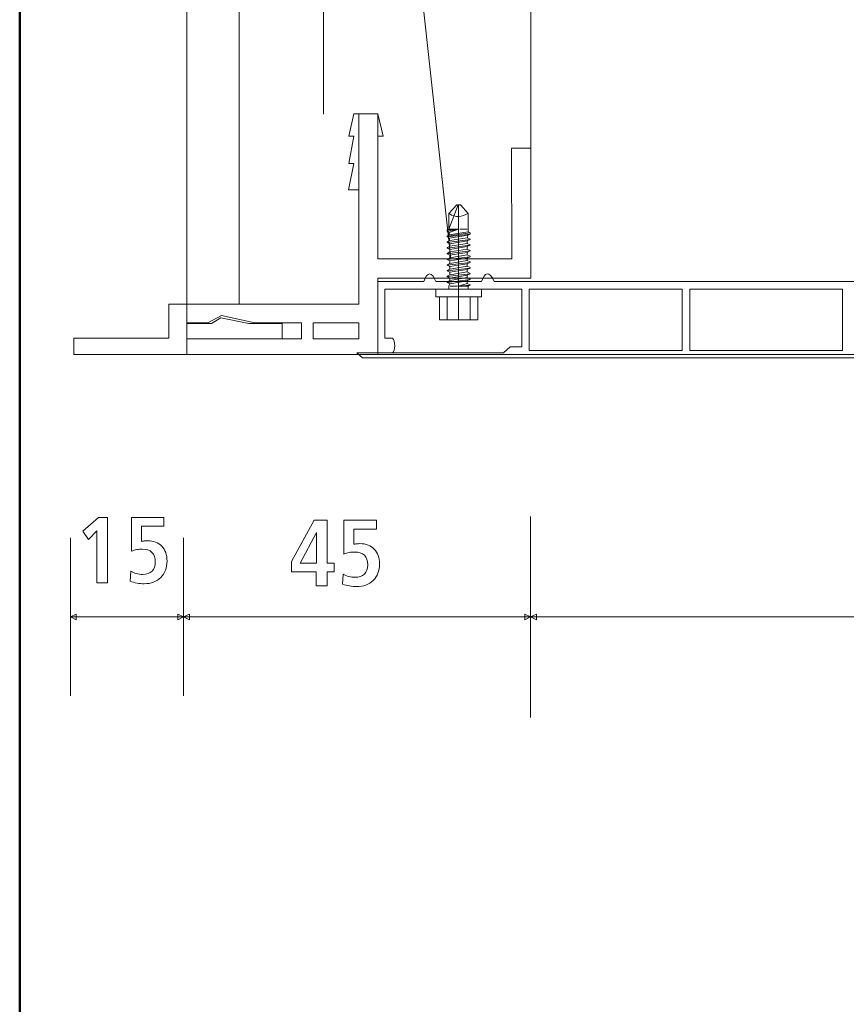
# Model space of a CAD drawing. Units: centimetres. Extents: x -8.8 to 8.8, y -14 to 13.9.
# Drawn here: x -8.7 to -5.1, y -3.4 to 0.9 of the extents above; entities that cross this region are included whole.
import ezdxf

# ---------------------------------------------------------------- set-up
doc = ezdxf.new("R2010")
doc.units = ezdxf.units.CM
doc.header["$MEASUREMENT"] = 0
doc.layers.add('Ebene 1', color=7, linetype='Continuous')

msp = doc.modelspace()

# ---------------------------------------------------------------- linework, layer by layer
at = {"layer": 'Ebene 1', "color": 242, "lineweight": 50}
msp.add_open_spline([(-7.74525, 13.94876), (-7.74525, 13.94876), (8.75475, 13.94876), (8.75475, 13.94876), (8.75475, 13.94876), (8.75475, 13.94876), (8.75475, -9.35128), (8.75475, -9.35128), (8.75475, -9.35128), (8.75475, -9.35128), (-8.74525, -9.35128), (-8.74525, -9.35128), (-8.74525, -9.35128), (-8.74525, -9.35128), (-8.74525, 11.94876), (-8.74525, 11.94876), (-8.74525, 11.94876), (-8.74525, 11.94876), (-7.74525, 13.94876), (-7.74525, 13.94876)], degree=3, knots=[0, 0, 0, 0, 0.1666667, 0.1666667, 0.1666667, 0.1666667, 0.3333333, 0.3333333, 0.3333333, 0.3333333, 0.5, 0.5, 0.5, 0.5, 0.6666667, 0.6666667, 0.6666667, 0.6666667, 1, 1, 1, 1], dxfattribs=at)
at = {"layer": 'Ebene 1', "color": 250, "lineweight": 9}
for points, knots in [([(-8.01547, -0.31297), (-8.01547, -0.31297), (-7.78762, -0.31297), (-7.78762, -0.31297), (-7.78762, -0.31297), (-7.78762, -0.31297), (-7.78762, 9.46747), (-7.78762, 9.46747), (-7.78762, 9.46747), (-7.78762, 9.46747), (-8.01547, 9.46747), (-8.01547, 9.46747), (-8.01547, 9.46747), (-8.01547, 9.46747), (-8.01547, -0.31297), (-8.01547, -0.31297), (-8.01547, -0.31297), (-8.01547, -0.31297), (-8.01547, -0.31297), (-8.01547, -0.31297)], [0, 0, 0, 0, 0.1666667, 0.1666667, 0.1666667, 0.1666667, 0.3333333, 0.3333333, 0.3333333, 0.3333333, 0.5, 0.5, 0.5, 0.5, 0.6666667, 0.6666667, 0.6666667, 0.6666667, 1, 1, 1, 1]), ([(-8.01547, -0.53255), (-8.01547, -0.53255), (8.31785, -0.53255), (8.31785, -0.53255), (8.31785, -0.53255), (8.31785, -0.53255), (8.31785, 9.46746), (8.31785, 9.46746), (8.31785, 9.46746), (8.31785, 9.46746), (-8.01547, 9.46746), (-8.01547, 9.46746), (-8.01547, 9.46746), (-8.01547, 9.46746), (-8.01547, -0.53255), (-8.01547, -0.53255), (-8.01547, -0.53255), (-8.01547, -0.53255), (-8.01547, -0.53255), (-8.01547, -0.53255)], [0, 0, 0, 0, 0.1666667, 0.1666667, 0.1666667, 0.1666667, 0.3333333, 0.3333333, 0.3333333, 0.3333333, 0.5, 0.5, 0.5, 0.5, 0.6666667, 0.6666667, 0.6666667, 0.6666667, 1, 1, 1, 1]), ([(-7.78762, 9.46747), (-7.78762, 9.46747), (8.09, 9.46747), (8.09, 9.46747), (8.09, 9.46747), (8.09, 9.46747), (8.09, -0.53255), (8.09, -0.53255), (8.09, -0.53255), (8.09, -0.53255), (6.48452, -0.53255), (6.48452, -0.53255), (6.48452, -0.53255), (6.46698, 0.33776), (6.75709, 1.05674), (7.31786, 1.63317), (7.31786, 1.63317), (7.31786, 1.63317), (7.31786, 7.96747), (7.31786, 7.96747), (7.31786, 7.96747), (7.31786, 7.96747), (6.65119, 8.63415), (6.65119, 8.63415), (6.65119, 8.63415), (6.65119, 8.63415), (-2.3488, 8.63375), (-2.3488, 8.63375), (-2.3488, 8.63375), (-2.3488, 8.63375), (-2.3488, 9.46747), (-2.3488, 9.46747), (-2.3488, 9.46747), (-2.3488, 9.46747), (-4.68212, 9.46747), (-4.68212, 9.46747), (-4.68212, 9.46747), (-4.68212, 9.46747), (-4.68212, 8.63375), (-4.68212, 8.63375), (-4.68212, 8.63375), (-4.68212, 8.63375), (-6.3488, 8.63415), (-6.3488, 8.63415), (-6.3488, 8.63415), (-6.3488, 8.63415), (-7.01547, 7.96747), (-7.01547, 7.96747), (-7.01547, 7.96747), (-7.01547, 7.96747), (-7.01509, 1.27064), (-7.01509, 1.27064), (-7.01509, 1.27064), (-7.01509, 1.27064), (-6.86341, -0.11515), (-6.86341, -0.11515), (-6.86341, -0.11515), (-6.86341, -0.11515), (-7.18247, -0.11452), (-7.18247, -0.11452), (-7.18247, -0.11452), (-7.18247, -0.11452), (-7.18247, 0.51881), (-7.18247, 0.51881), (-7.18247, 0.51881), (-7.18247, 0.51881), (-7.26592, 0.51881), (-7.26592, 0.51881), (-7.26592, 0.51881), (-7.26592, 0.51881), (-7.26538, -0.31297), (-7.26538, -0.31297), (-7.26538, -0.31297), (-7.26538, -0.31297), (-7.78762, -0.31297), (-7.78762, -0.31297), (-7.78762, -0.31297), (-7.78762, -0.31297), (-7.78762, 9.46747), (-7.78762, 9.46747)], [0, 0, 0, 0, 0.047619, 0.047619, 0.047619, 0.047619, 0.0952381, 0.0952381, 0.0952381, 0.0952381, 0.1428571, 0.1428571, 0.1428571, 0.1428571, 0.1904762, 0.1904762, 0.1904762, 0.1904762, 0.2380952, 0.2380952, 0.2380952, 0.2380952, 0.2857143, 0.2857143, 0.2857143, 0.2857143, 0.3333333, 0.3333333, 0.3333333, 0.3333333, 0.3809524, 0.3809524, 0.3809524, 0.3809524, 0.4285714, 0.4285714, 0.4285714, 0.4285714, 0.4761905, 0.4761905, 0.4761905, 0.4761905, 0.5238095, 0.5238095, 0.5238095, 0.5238095, 0.5714286, 0.5714286, 0.5714286, 0.5714286, 0.6190476, 0.6190476, 0.6190476, 0.6190476, 0.6666667, 0.6666667, 0.6666667, 0.6666667, 0.7142857, 0.7142857, 0.7142857, 0.7142857, 0.7619048, 0.7619048, 0.7619048, 0.7619048, 0.8095238, 0.8095238, 0.8095238, 0.8095238, 0.8571429, 0.8571429, 0.8571429, 0.8571429, 0.9047619, 0.9047619, 0.9047619, 0.9047619, 1, 1, 1, 1]), ([(-0.68214, 4.50783), (-0.68214, 4.50783), (-0.68214, 6.29758), (-0.68214, 6.29758), (-0.68214, 6.29758), (-1.19603, 6.29871), (-1.70993, 6.29983), (-2.22382, 6.30096), (-2.22382, 6.30096), (-3.16685, 6.78041), (-4.09364, 6.72836), (-5.00887, 6.29758), (-5.00887, 6.29758), (-5.00887, 6.29758), (-6.51547, 6.29758), (-6.51547, 6.29758), (-6.51547, 6.29758), (-6.51547, 5.51506), (-6.51547, 5.38463), (-6.51547, 4.6021), (-6.51547, 4.6021), (-6.7666, 3.89045), (-6.72197, 3.18793), (-6.51546, 2.47523), (-6.51546, 2.47523), (-6.51546, 2.47523), (-6.5151, 0.3682), (-6.5151, 0.3682), (-6.5151, 0.3682), (-6.5151, 0.3682), (-6.59842, 0.3682), (-6.59842, 0.3682), (-6.59842, 0.3682), (-6.59842, 0.3682), (-6.59816, -0.11515), (-6.59816, -0.11515), (-6.59816, -0.11515), (-6.59816, -0.11515), (-6.86341, -0.11515), (-6.86341, -0.11515), (-6.86341, -0.11515), (-6.86341, -0.11515), (-7.01509, 1.27064), (-7.01509, 1.27064), (-7.01509, 1.27064), (-7.01509, 1.27064), (-7.01547, 7.96747), (-7.01547, 7.96747), (-7.01547, 7.96747), (-7.01547, 7.96747), (-6.3488, 8.63415), (-6.3488, 8.63415), (-6.3488, 8.63415), (-6.3488, 8.63415), (-4.68212, 8.63375), (-4.68212, 8.63375), (-4.68212, 8.63375), (-4.68212, 8.63375), (-4.68212, 9.46747), (-4.68212, 9.46747), (-4.68212, 9.46747), (-4.68212, 9.46747), (-2.3488, 9.46747), (-2.3488, 9.46747), (-2.3488, 9.46747), (-2.3488, 9.46747), (-2.3488, 8.63375), (-2.3488, 8.63375), (-2.3488, 8.63375), (-2.3488, 8.63375), (6.65119, 8.63415), (6.65119, 8.63415), (6.65119, 8.63415), (6.65119, 8.63415), (7.31786, 7.96747), (7.31786, 7.96747), (7.31786, 7.96747), (7.31786, 7.96747), (7.31786, 1.63317), (7.31786, 1.63317), (7.31786, 1.63317), (6.69867, 0.98683), (6.46869, 0.25492), (6.48452, -0.53255), (6.48452, -0.53255), (6.48452, -0.53255), (-0.68214, -0.53256), (-0.68214, -0.53256), (-0.68214, -0.53256), (-0.68214, 0.72211), (-0.68214, 1.33263), (-0.68214, 2.58729), (-0.68214, 2.58729), (-0.48241, 3.21493), (-0.44518, 3.81308), (-0.68214, 4.50783)], [0, 0, 0, 0, 0.04, 0.04, 0.04, 0.04, 0.08, 0.08, 0.08, 0.08, 0.12, 0.12, 0.12, 0.12, 0.16, 0.16, 0.16, 0.16, 0.2, 0.2, 0.2, 0.2, 0.24, 0.24, 0.24, 0.24, 0.28, 0.28, 0.28, 0.28, 0.32, 0.32, 0.32, 0.32, 0.36, 0.36, 0.36, 0.36, 0.4, 0.4, 0.4, 0.4, 0.44, 0.44, 0.44, 0.44, 0.48, 0.48, 0.48, 0.48, 0.52, 0.52, 0.52, 0.52, 0.56, 0.56, 0.56, 0.56, 0.6, 0.6, 0.6, 0.6, 0.64, 0.64, 0.64, 0.64, 0.68, 0.68, 0.68, 0.68, 0.72, 0.72, 0.72, 0.72, 0.76, 0.76, 0.76, 0.76, 0.8, 0.8, 0.8, 0.8, 0.84, 0.84, 0.84, 0.84, 0.88, 0.88, 0.88, 0.88, 0.92, 0.92, 0.92, 0.92, 1, 1, 1, 1]), ([(-7.41968, 0.51607), (-7.41968, 0.51607), (-7.41968, 8.94229), (-7.41968, 8.94229), (-7.41968, 8.94229), (-7.41968, 8.94229), (7.71402, 8.94229), (7.71402, 8.94229)], [0, 0, 0, 0, 0.3333333, 0.3333333, 0.3333333, 0.3333333, 1, 1, 1, 1]), ([(-3.613, 6.29756), (-5.1318, 6.29756), (-6.363, 5.06635), (-6.363, 3.54757), (-6.363, 3.54757), (-6.363, 2.02879), (-5.1318, 0.79756), (-3.61301, 0.79756), (-3.61301, 0.79756), (-2.09421, 0.79756), (-0.86301, 2.02878), (-0.863, 3.54756), (-0.863, 3.54756), (-0.863, 5.06634), (-2.09421, 6.29756), (-3.613, 6.29756)], [0, 0, 0, 0, 0.2, 0.2, 0.2, 0.2, 0.4, 0.4, 0.4, 0.4, 0.6, 0.6, 0.6, 0.6, 1, 1, 1, 1]), ([(-6.5151, 0.3682), (-6.5151, 0.3682), (-6.51538, -0.19847), (-6.51538, -0.19847), (-6.51538, -0.19847), (-6.51538, -0.19847), (-7.18205, -0.19847), (-7.18205, -0.19847), (-7.18205, -0.19847), (-7.18205, -0.19847), (-7.18205, -0.5318), (-7.18205, -0.5318), (-7.18205, -0.5318), (-7.18205, -0.5318), (-8.01547, -0.5318), (-8.01547, -0.5318), (-8.01547, -0.5318), (-8.01547, -0.5318), (-8.01547, -0.46367), (-8.01547, -0.46367), (-8.01547, -0.46367), (-8.01547, -0.46367), (-7.51547, -0.46367), (-7.51547, -0.46367), (-7.51547, -0.46367), (-7.51547, -0.46367), (-7.51547, -0.39411), (-7.51547, -0.39411), (-7.51547, -0.39411), (-7.51547, -0.39411), (-7.71932, -0.39419), (-7.71932, -0.39419), (-7.71932, -0.39419), (-7.71932, -0.39419), (-7.86468, -0.36193), (-7.86468, -0.36193), (-7.86468, -0.36193), (-7.86468, -0.36193), (-7.92488, -0.39432), (-7.92488, -0.39432), (-7.92488, -0.39432), (-7.92488, -0.39432), (-8.01547, -0.39437), (-8.01547, -0.39437), (-8.01547, -0.39437), (-8.01547, -0.39437), (-8.01547, -0.31297), (-8.01547, -0.31297), (-8.01547, -0.31297), (-8.01547, -0.31297), (-7.26538, -0.31297), (-7.26538, -0.31297), (-7.26538, -0.31297), (-7.26538, -0.31297), (-7.26538, 0.1862), (-7.26538, 0.1862), (-7.26538, 0.1862), (-7.26538, 0.1862), (-7.30967, 0.1862), (-7.30967, 0.1862), (-7.30967, 0.1862), (-7.30967, 0.1862), (-7.28707, 0.3011), (-7.28707, 0.3011), (-7.28707, 0.3011), (-7.28707, 0.3011), (-7.30937, 0.30095), (-7.30937, 0.30095), (-7.30937, 0.30095), (-7.30937, 0.30095), (-7.28708, 0.42061), (-7.28708, 0.42061), (-7.28708, 0.42061), (-7.28708, 0.42061), (-7.30933, 0.42061), (-7.30933, 0.42061), (-7.30933, 0.42061), (-7.30933, 0.42061), (-7.28709, 0.51881), (-7.28709, 0.51881), (-7.28709, 0.51881), (-7.28709, 0.51881), (-7.18247, 0.51881), (-7.18247, 0.51881), (-7.18247, 0.51881), (-7.18247, 0.51881), (-7.15854, 0.42061), (-7.15854, 0.42061), (-7.15854, 0.42061), (-7.15854, 0.42061), (-7.18247, 0.42061), (-7.18247, 0.42061), (-7.18247, 0.42061), (-7.18247, 0.42061), (-7.18247, -0.11452), (-7.18247, -0.11452), (-7.18247, -0.11452), (-7.18247, -0.11452), (-6.59816, -0.11515), (-6.59816, -0.11515), (-6.59816, -0.11515), (-6.59816, -0.11515), (-6.59842, 0.3682), (-6.59842, 0.3682), (-6.59842, 0.3682), (-6.59842, 0.3682), (-6.5151, 0.3682), (-6.5151, 0.3682)], [0, 0, 0, 0, 0.0357143, 0.0357143, 0.0357143, 0.0357143, 0.0714286, 0.0714286, 0.0714286, 0.0714286, 0.1071429, 0.1071429, 0.1071429, 0.1071429, 0.1428571, 0.1428571, 0.1428571, 0.1428571, 0.1785714, 0.1785714, 0.1785714, 0.1785714, 0.2142857, 0.2142857, 0.2142857, 0.2142857, 0.25, 0.25, 0.25, 0.25, 0.2857143, 0.2857143, 0.2857143, 0.2857143, 0.3214286, 0.3214286, 0.3214286, 0.3214286, 0.3571429, 0.3571429, 0.3571429, 0.3571429, 0.3928571, 0.3928571, 0.3928571, 0.3928571, 0.4285714, 0.4285714, 0.4285714, 0.4285714, 0.4642857, 0.4642857, 0.4642857, 0.4642857, 0.5, 0.5, 0.5, 0.5, 0.5357143, 0.5357143, 0.5357143, 0.5357143, 0.5714286, 0.5714286, 0.5714286, 0.5714286, 0.6071429, 0.6071429, 0.6071429, 0.6071429, 0.6428571, 0.6428571, 0.6428571, 0.6428571, 0.6785714, 0.6785714, 0.6785714, 0.6785714, 0.7142857, 0.7142857, 0.7142857, 0.7142857, 0.75, 0.75, 0.75, 0.75, 0.7857143, 0.7857143, 0.7857143, 0.7857143, 0.8214286, 0.8214286, 0.8214286, 0.8214286, 0.8571429, 0.8571429, 0.8571429, 0.8571429, 0.8928571, 0.8928571, 0.8928571, 0.8928571, 0.9285714, 0.9285714, 0.9285714, 0.9285714, 1, 1, 1, 1]), ([(-2.34871, -0.54758), (-2.34871, -0.54758), (-6.55465, -0.54758), (-6.55465, -0.54758), (-6.55465, -0.54758), (-6.55465, -0.54758), (-7.24915, -0.54758), (-7.24915, -0.54758), (-7.24915, -0.54758), (-7.24915, -0.54758), (-7.27455, -0.5244), (-7.27455, -0.5244), (-7.27455, -0.5244), (-7.27455, -0.5244), (-7.18205, -0.5244), (-7.18205, -0.5244), (-7.18205, -0.5244), (-7.18205, -0.5244), (-6.63413, -0.5244), (-6.63413, -0.5244), (-6.63413, -0.5244), (-6.63413, -0.5244), (-6.60553, -0.49946), (-6.60553, -0.49946), (-6.60553, -0.49946), (-6.60553, -0.49946), (-6.55465, -0.49921), (-6.55465, -0.49921), (-6.55465, -0.49921), (-6.55465, -0.42618), (-6.55465, -0.3206), (-6.55465, -0.24757), (-6.55465, -0.24757), (-6.55465, -0.24757), (-6.73245, -0.24757), (-6.73245, -0.24757), (-6.73245, -0.24757), (-6.73245, -0.24757), (-6.76882, -0.24757), (-6.76882, -0.24757), (-6.76882, -0.24757), (-6.76882, -0.24757), (-6.89118, -0.24757), (-6.89118, -0.24757), (-6.89118, -0.24757), (-6.89118, -0.24757), (-6.92357, -0.24757), (-6.92357, -0.24757), (-6.92357, -0.24757), (-6.92357, -0.24757), (-7.15124, -0.24757), (-7.15124, -0.24757), (-7.15124, -0.24757), (-7.15124, -0.24757), (-7.15124, -0.46152), (-7.15124, -0.46152), (-7.15124, -0.46152), (-7.15124, -0.46152), (-7.11779, -0.46152), (-7.11779, -0.46152), (-7.11779, -0.46152), (-7.10409, -0.46987), (-7.10693, -0.52043), (-7.11837, -0.5244), (-7.11837, -0.5244), (-7.11837, -0.5244), (-7.1821, -0.5244), (-7.1821, -0.5244), (-7.1821, -0.5244), (-7.1821, -0.5244), (-7.18205, -0.21424), (-7.18205, -0.21424), (-7.18205, -0.21424), (-7.18205, -0.21424), (-6.98198, -0.21424), (-6.98198, -0.21424), (-6.98198, -0.21424), (-6.96565, -0.1695), (-6.94789, -0.1695), (-6.92873, -0.21424), (-6.92873, -0.21424), (-6.92873, -0.21424), (-6.73029, -0.21424), (-6.73029, -0.21424), (-6.73029, -0.21424), (-6.7153, -0.17508), (-6.69764, -0.16389), (-6.67409, -0.21424), (-6.67409, -0.21424), (-6.67409, -0.21424), (-2.34871, -0.21424), (-2.34871, -0.21424), (-2.34871, -0.21424), (-2.34871, -0.21424), (-2.34871, -0.24757), (-2.34871, -0.24757), (-2.34871, -0.24757), (-2.34871, -0.24757), (-2.42139, -0.24757), (-2.42139, -0.24757), (-2.42139, -0.24757), (-2.42139, -0.24757), (-2.42139, -0.51424), (-2.42139, -0.51424), (-2.42139, -0.51424), (-2.42139, -0.51424), (-2.34871, -0.51424), (-2.34871, -0.51424), (-2.34871, -0.51424), (-2.34871, -0.51424), (-2.34871, -0.54758), (-2.34871, -0.54758)], [0, 0, 0, 0, 0.0344828, 0.0344828, 0.0344828, 0.0344828, 0.0689655, 0.0689655, 0.0689655, 0.0689655, 0.1034483, 0.1034483, 0.1034483, 0.1034483, 0.137931, 0.137931, 0.137931, 0.137931, 0.1724138, 0.1724138, 0.1724138, 0.1724138, 0.2068966, 0.2068966, 0.2068966, 0.2068966, 0.2413793, 0.2413793, 0.2413793, 0.2413793, 0.2758621, 0.2758621, 0.2758621, 0.2758621, 0.3103448, 0.3103448, 0.3103448, 0.3103448, 0.3448276, 0.3448276, 0.3448276, 0.3448276, 0.3793103, 0.3793103, 0.3793103, 0.3793103, 0.4137931, 0.4137931, 0.4137931, 0.4137931, 0.4482759, 0.4482759, 0.4482759, 0.4482759, 0.4827586, 0.4827586, 0.4827586, 0.4827586, 0.5172414, 0.5172414, 0.5172414, 0.5172414, 0.5517241, 0.5517241, 0.5517241, 0.5517241, 0.5862069, 0.5862069, 0.5862069, 0.5862069, 0.6206897, 0.6206897, 0.6206897, 0.6206897, 0.6551724, 0.6551724, 0.6551724, 0.6551724, 0.6896552, 0.6896552, 0.6896552, 0.6896552, 0.7241379, 0.7241379, 0.7241379, 0.7241379, 0.7586207, 0.7586207, 0.7586207, 0.7586207, 0.7931034, 0.7931034, 0.7931034, 0.7931034, 0.8275862, 0.8275862, 0.8275862, 0.8275862, 0.862069, 0.862069, 0.862069, 0.862069, 0.8965517, 0.8965517, 0.8965517, 0.8965517, 0.9310345, 0.9310345, 0.9310345, 0.9310345, 1, 1, 1, 1]), ([(-6.52133, -0.51423), (-6.52133, -0.51423), (-5.85469, -0.51423), (-5.85469, -0.51423), (-5.85469, -0.51423), (-5.85469, -0.51423), (-5.85469, -0.24757), (-5.85469, -0.24757), (-5.85469, -0.24757), (-5.85469, -0.24757), (-6.52133, -0.24757), (-6.52133, -0.24757), (-6.52133, -0.24757), (-6.52133, -0.24757), (-6.52133, -0.51423), (-6.52133, -0.51423), (-6.52133, -0.51423), (-6.52133, -0.51423), (-6.52133, -0.51423), (-6.52133, -0.51423)], [0, 0, 0, 0, 0.1666667, 0.1666667, 0.1666667, 0.1666667, 0.3333333, 0.3333333, 0.3333333, 0.3333333, 0.5, 0.5, 0.5, 0.5, 0.6666667, 0.6666667, 0.6666667, 0.6666667, 1, 1, 1, 1]), ([(-5.82134, -0.51423), (-5.82134, -0.51423), (-5.15468, -0.51423), (-5.15468, -0.51423), (-5.15468, -0.51423), (-5.15468, -0.51423), (-5.15468, -0.24757), (-5.15468, -0.24757), (-5.15468, -0.24757), (-5.15468, -0.24757), (-5.82134, -0.24757), (-5.82134, -0.24757), (-5.82134, -0.24757), (-5.82134, -0.24757), (-5.82134, -0.51423), (-5.82134, -0.51423), (-5.82134, -0.51423), (-5.82134, -0.51423), (-5.82134, -0.51423), (-5.82134, -0.51423)], [0, 0, 0, 0, 0.1666667, 0.1666667, 0.1666667, 0.1666667, 0.3333333, 0.3333333, 0.3333333, 0.3333333, 0.5, 0.5, 0.5, 0.5, 0.6666667, 0.6666667, 0.6666667, 0.6666667, 1, 1, 1, 1]), ([(-8.01547, -0.46366), (-8.01547, -0.46366), (-8.01547, -0.5318), (-8.01547, -0.5318), (-8.01547, -0.5318), (-8.01547, -0.5318), (-8.5093, -0.5318), (-8.5093, -0.5318), (-8.5093, -0.5318), (-8.5093, -0.5318), (-8.5093, -0.46158), (-8.5093, -0.46158), (-8.5093, -0.46158), (-8.5093, -0.46158), (-8.09439, -0.46158), (-8.09439, -0.46158), (-8.09439, -0.46158), (-8.09439, -0.46158), (-8.09438, -0.31298), (-8.09438, -0.31298), (-8.09438, -0.31298), (-8.09438, -0.31298), (-8.01546, -0.31298), (-8.01546, -0.31298), (-8.01546, -0.31298), (-8.01546, -0.31298), (-8.01547, -0.39642), (-8.01547, -0.39642), (-8.01547, -0.39642), (-8.01547, -0.39642), (-7.90823, -0.39642), (-7.90823, -0.39642), (-7.90823, -0.39642), (-7.90823, -0.39642), (-7.86783, -0.37229), (-7.86783, -0.37229), (-7.86783, -0.37229), (-7.86783, -0.37229), (-7.74481, -0.39642), (-7.74481, -0.39642), (-7.74481, -0.39642), (-7.74481, -0.39642), (-7.60036, -0.39642), (-7.60036, -0.39642), (-7.60036, -0.39642), (-7.60036, -0.39642), (-7.60036, -0.46366), (-7.60036, -0.46366), (-7.60036, -0.46366), (-7.60036, -0.46366), (-8.01547, -0.46366), (-8.01547, -0.46366)], [0, 0, 0, 0, 0.0714286, 0.0714286, 0.0714286, 0.0714286, 0.1428571, 0.1428571, 0.1428571, 0.1428571, 0.2142857, 0.2142857, 0.2142857, 0.2142857, 0.2857143, 0.2857143, 0.2857143, 0.2857143, 0.3571429, 0.3571429, 0.3571429, 0.3571429, 0.4285714, 0.4285714, 0.4285714, 0.4285714, 0.5, 0.5, 0.5, 0.5, 0.5714286, 0.5714286, 0.5714286, 0.5714286, 0.6428571, 0.6428571, 0.6428571, 0.6428571, 0.7142857, 0.7142857, 0.7142857, 0.7142857, 0.7857143, 0.7857143, 0.7857143, 0.7857143, 0.8571429, 0.8571429, 0.8571429, 0.8571429, 1, 1, 1, 1]), ([(-7.46528, -0.39411), (-7.46528, -0.39411), (-7.26538, -0.39411), (-7.26538, -0.39411), (-7.26538, -0.39411), (-7.26538, -0.39411), (-7.26538, -0.46367), (-7.26538, -0.46367), (-7.26538, -0.46367), (-7.26538, -0.46367), (-7.46528, -0.46367), (-7.46528, -0.46367), (-7.46528, -0.46367), (-7.46528, -0.46367), (-7.46528, -0.39411), (-7.46528, -0.39411)], [0, 0, 0, 0, 0.2, 0.2, 0.2, 0.2, 0.4, 0.4, 0.4, 0.4, 0.6, 0.6, 0.6, 0.6, 1, 1, 1, 1]), ([(-8.40073, -1.24323), (-8.40073, -1.24323), (-8.36157, -1.24323), (-8.36157, -1.24323), (-8.36157, -1.24323), (-8.36157, -1.24323), (-8.36157, -1.52884), (-8.36157, -1.52884), (-8.36157, -1.52884), (-8.36157, -1.52884), (-8.40847, -1.52884), (-8.40847, -1.52884), (-8.40847, -1.52884), (-8.40847, -1.52884), (-8.40847, -1.30214), (-8.40847, -1.30214), (-8.40847, -1.30214), (-8.40847, -1.30214), (-8.44545, -1.33912), (-8.44545, -1.33912), (-8.44545, -1.33912), (-8.44545, -1.33912), (-8.46939, -1.30373), (-8.46939, -1.30373), (-8.46939, -1.30373), (-8.46939, -1.30373), (-8.40073, -1.24323), (-8.40073, -1.24323)], [0, 0, 0, 0, 0.125, 0.125, 0.125, 0.125, 0.25, 0.25, 0.25, 0.25, 0.375, 0.375, 0.375, 0.375, 0.5, 0.5, 0.5, 0.5, 0.625, 0.625, 0.625, 0.625, 0.75, 0.75, 0.75, 0.75, 1, 1, 1, 1]), ([(-8.25792, -1.24323), (-8.25792, -1.24323), (-8.11553, -1.24323), (-8.11553, -1.24323), (-8.11553, -1.24323), (-8.11553, -1.24323), (-8.11553, -1.28151), (-8.11553, -1.28151), (-8.11553, -1.28151), (-8.11553, -1.28151), (-8.21348, -1.28151), (-8.21348, -1.28151), (-8.21348, -1.28151), (-8.21348, -1.28151), (-8.21348, -1.3481), (-8.21348, -1.3481), (-8.21348, -1.3481), (-8.20785, -1.34701), (-8.20305, -1.34632), (-8.199, -1.34591), (-8.199, -1.34591), (-8.19503, -1.3455), (-8.19119, -1.34529), (-8.18756, -1.34529), (-8.18756, -1.34529), (-8.16128, -1.34529), (-8.14057, -1.35325), (-8.12527, -1.3691), (-8.12527, -1.3691), (-8.10998, -1.38501), (-8.10237, -1.40654), (-8.10237, -1.43377), (-8.10237, -1.43377), (-8.10237, -1.46368), (-8.11142, -1.48768), (-8.12946, -1.50579), (-8.12946, -1.50579), (-8.14756, -1.5239), (-8.17164, -1.53295), (-8.2016, -1.53295), (-8.2016, -1.53295), (-8.21218, -1.53295), (-8.22267, -1.53199), (-8.23309, -1.53014), (-8.23309, -1.53014), (-8.24345, -1.52822), (-8.2534, -1.52548), (-8.26293, -1.52184), (-8.26293, -1.52184), (-8.26293, -1.52184), (-8.26012, -1.47816), (-8.26012, -1.47816), (-8.26012, -1.47816), (-8.25271, -1.48268), (-8.24469, -1.48618), (-8.23598, -1.48858), (-8.23598, -1.48858), (-8.22727, -1.49098), (-8.21814, -1.49221), (-8.20868, -1.49221), (-8.20868, -1.49221), (-8.19112, -1.49221), (-8.17754, -1.48755), (-8.16787, -1.47816), (-8.16787, -1.47816), (-8.1582, -1.46876), (-8.15339, -1.45545), (-8.15339, -1.43816), (-8.15339, -1.43816), (-8.15339, -1.41985), (-8.15826, -1.40586), (-8.16808, -1.39626), (-8.16808, -1.39626), (-8.17788, -1.38672), (-8.19208, -1.38192), (-8.21067, -1.38192), (-8.21067, -1.38192), (-8.21862, -1.38192), (-8.22651, -1.38267), (-8.23452, -1.3841), (-8.23452, -1.3841), (-8.24249, -1.38563), (-8.25031, -1.38775), (-8.25792, -1.39056), (-8.25792, -1.39056), (-8.25792, -1.39056), (-8.25792, -1.24323), (-8.25792, -1.24323)], [0, 0, 0, 0, 0.0434783, 0.0434783, 0.0434783, 0.0434783, 0.0869565, 0.0869565, 0.0869565, 0.0869565, 0.1304348, 0.1304348, 0.1304348, 0.1304348, 0.173913, 0.173913, 0.173913, 0.173913, 0.2173913, 0.2173913, 0.2173913, 0.2173913, 0.2608696, 0.2608696, 0.2608696, 0.2608696, 0.3043478, 0.3043478, 0.3043478, 0.3043478, 0.3478261, 0.3478261, 0.3478261, 0.3478261, 0.3913043, 0.3913043, 0.3913043, 0.3913043, 0.4347826, 0.4347826, 0.4347826, 0.4347826, 0.4782609, 0.4782609, 0.4782609, 0.4782609, 0.5217391, 0.5217391, 0.5217391, 0.5217391, 0.5652174, 0.5652174, 0.5652174, 0.5652174, 0.6086957, 0.6086957, 0.6086957, 0.6086957, 0.6521739, 0.6521739, 0.6521739, 0.6521739, 0.6956522, 0.6956522, 0.6956522, 0.6956522, 0.7391304, 0.7391304, 0.7391304, 0.7391304, 0.7826087, 0.7826087, 0.7826087, 0.7826087, 0.826087, 0.826087, 0.826087, 0.826087, 0.8695652, 0.8695652, 0.8695652, 0.8695652, 0.9130435, 0.9130435, 0.9130435, 0.9130435, 1, 1, 1, 1]), ([(-7.46047, -1.25582), (-7.46047, -1.25582), (-7.40409, -1.25582), (-7.40409, -1.25582), (-7.40409, -1.25582), (-7.40409, -1.25582), (-7.40409, -1.44348), (-7.40409, -1.44348), (-7.40409, -1.44348), (-7.40409, -1.44348), (-7.37321, -1.44348), (-7.37321, -1.44348), (-7.37321, -1.44348), (-7.37321, -1.44348), (-7.37321, -1.48093), (-7.37321, -1.48093), (-7.37321, -1.48093), (-7.37321, -1.48093), (-7.40409, -1.48093), (-7.40409, -1.48093), (-7.40409, -1.48093), (-7.40409, -1.48093), (-7.40409, -1.54143), (-7.40409, -1.54143), (-7.40409, -1.54143), (-7.40409, -1.54143), (-7.4514, -1.54143), (-7.4514, -1.54143), (-7.4514, -1.54143), (-7.4514, -1.54143), (-7.4514, -1.48093), (-7.4514, -1.48093), (-7.4514, -1.48093), (-7.4514, -1.48093), (-7.55882, -1.48093), (-7.55882, -1.48093), (-7.55882, -1.48093), (-7.55882, -1.48093), (-7.55882, -1.43574), (-7.55882, -1.43574), (-7.55882, -1.43574), (-7.55882, -1.43574), (-7.46047, -1.25582), (-7.46047, -1.25582)], [0, 0, 0, 0, 0.0833333, 0.0833333, 0.0833333, 0.0833333, 0.1666667, 0.1666667, 0.1666667, 0.1666667, 0.25, 0.25, 0.25, 0.25, 0.3333333, 0.3333333, 0.3333333, 0.3333333, 0.4166667, 0.4166667, 0.4166667, 0.4166667, 0.5, 0.5, 0.5, 0.5, 0.5833333, 0.5833333, 0.5833333, 0.5833333, 0.6666667, 0.6666667, 0.6666667, 0.6666667, 0.75, 0.75, 0.75, 0.75, 0.8333333, 0.8333333, 0.8333333, 0.8333333, 1, 1, 1, 1]), ([(-7.33088, -1.25582), (-7.33088, -1.25582), (-7.18849, -1.25582), (-7.18849, -1.25582), (-7.18849, -1.25582), (-7.18849, -1.25582), (-7.18849, -1.2941), (-7.18849, -1.2941), (-7.18849, -1.2941), (-7.18849, -1.2941), (-7.28644, -1.2941), (-7.28644, -1.2941), (-7.28644, -1.2941), (-7.28644, -1.2941), (-7.28644, -1.36069), (-7.28644, -1.36069), (-7.28644, -1.36069), (-7.28081, -1.3596), (-7.27601, -1.35891), (-7.27196, -1.3585), (-7.27196, -1.3585), (-7.26799, -1.35809), (-7.26416, -1.35788), (-7.26052, -1.35788), (-7.26052, -1.35788), (-7.23425, -1.35788), (-7.21354, -1.36584), (-7.19823, -1.38169), (-7.19823, -1.38169), (-7.18294, -1.3976), (-7.17533, -1.41913), (-7.17533, -1.44636), (-7.17533, -1.44636), (-7.17533, -1.47627), (-7.18438, -1.50027), (-7.20242, -1.51838), (-7.20242, -1.51838), (-7.22053, -1.53649), (-7.2446, -1.54554), (-7.27456, -1.54554), (-7.27456, -1.54554), (-7.28514, -1.54554), (-7.29563, -1.54458), (-7.30606, -1.54273), (-7.30606, -1.54273), (-7.31642, -1.54081), (-7.32636, -1.53807), (-7.33589, -1.53443), (-7.33589, -1.53443), (-7.33589, -1.53443), (-7.33308, -1.49075), (-7.33308, -1.49075), (-7.33308, -1.49075), (-7.32567, -1.49527), (-7.31765, -1.49877), (-7.30895, -1.50117), (-7.30895, -1.50117), (-7.30023, -1.50357), (-7.2911, -1.5048), (-7.28164, -1.5048), (-7.28164, -1.5048), (-7.26408, -1.5048), (-7.2505, -1.50014), (-7.24083, -1.49075), (-7.24083, -1.49075), (-7.23116, -1.48135), (-7.22636, -1.46804), (-7.22636, -1.45075), (-7.22636, -1.45075), (-7.22636, -1.43244), (-7.23122, -1.41845), (-7.24104, -1.40885), (-7.24104, -1.40885), (-7.25084, -1.39931), (-7.26505, -1.39451), (-7.28363, -1.39451), (-7.28363, -1.39451), (-7.29159, -1.39451), (-7.29947, -1.39526), (-7.30748, -1.3967), (-7.30748, -1.3967), (-7.31545, -1.39822), (-7.32327, -1.40034), (-7.33088, -1.40315), (-7.33088, -1.40315), (-7.33088, -1.40315), (-7.33088, -1.25582), (-7.33088, -1.25582)], [0, 0, 0, 0, 0.0434783, 0.0434783, 0.0434783, 0.0434783, 0.0869565, 0.0869565, 0.0869565, 0.0869565, 0.1304348, 0.1304348, 0.1304348, 0.1304348, 0.173913, 0.173913, 0.173913, 0.173913, 0.2173913, 0.2173913, 0.2173913, 0.2173913, 0.2608696, 0.2608696, 0.2608696, 0.2608696, 0.3043478, 0.3043478, 0.3043478, 0.3043478, 0.3478261, 0.3478261, 0.3478261, 0.3478261, 0.3913043, 0.3913043, 0.3913043, 0.3913043, 0.4347826, 0.4347826, 0.4347826, 0.4347826, 0.4782609, 0.4782609, 0.4782609, 0.4782609, 0.5217391, 0.5217391, 0.5217391, 0.5217391, 0.5652174, 0.5652174, 0.5652174, 0.5652174, 0.6086957, 0.6086957, 0.6086957, 0.6086957, 0.6521739, 0.6521739, 0.6521739, 0.6521739, 0.6956522, 0.6956522, 0.6956522, 0.6956522, 0.7391304, 0.7391304, 0.7391304, 0.7391304, 0.7826087, 0.7826087, 0.7826087, 0.7826087, 0.826087, 0.826087, 0.826087, 0.826087, 0.8695652, 0.8695652, 0.8695652, 0.8695652, 0.9130435, 0.9130435, 0.9130435, 0.9130435, 1, 1, 1, 1]), ([(-7.45017, -1.30884), (-7.45017, -1.30884), (-7.52131, -1.44348), (-7.52131, -1.44348), (-7.52131, -1.44348), (-7.52131, -1.44348), (-7.45017, -1.44348), (-7.45017, -1.44348), (-7.45017, -1.44348), (-7.45017, -1.44348), (-7.45017, -1.30884), (-7.45017, -1.30884)], [0, 0, 0, 0, 0.25, 0.25, 0.25, 0.25, 0.5, 0.5, 0.5, 0.5, 1, 1, 1, 1]), ([(-8.52392, -1.67759), (-8.52392, -1.67759), (-8.49883, -1.66504), (-8.49883, -1.66504), (-8.49883, -1.66504), (-8.49883, -1.66504), (-8.49883, -1.69013), (-8.49883, -1.69013), (-8.49883, -1.69013), (-8.49883, -1.69013), (-8.52392, -1.67759), (-8.52392, -1.67759)], [0, 0, 0, 0, 0.25, 0.25, 0.25, 0.25, 0.5, 0.5, 0.5, 0.5, 1, 1, 1, 1]), ([(-8.0301, -1.67759), (-8.0301, -1.67759), (-8.05519, -1.66504), (-8.05519, -1.66504), (-8.05519, -1.66504), (-8.05519, -1.66504), (-8.05519, -1.69013), (-8.05519, -1.69013), (-8.05519, -1.69013), (-8.05519, -1.69013), (-8.0301, -1.67759), (-8.0301, -1.67759)], [0, 0, 0, 0, 0.25, 0.25, 0.25, 0.25, 0.5, 0.5, 0.5, 0.5, 1, 1, 1, 1]), ([(-8.03003, -1.67759), (-8.03003, -1.67759), (-8.00494, -1.69013), (-8.00494, -1.69013), (-8.00494, -1.69013), (-8.00494, -1.69013), (-8.00494, -1.66504), (-8.00494, -1.66504), (-8.00494, -1.66504), (-8.00494, -1.66504), (-8.03003, -1.67759), (-8.03003, -1.67759)], [0, 0, 0, 0, 0.25, 0.25, 0.25, 0.25, 0.5, 0.5, 0.5, 0.5, 1, 1, 1, 1]), ([(-6.51554, -1.67759), (-6.51554, -1.67759), (-6.54063, -1.69013), (-6.54063, -1.69013), (-6.54063, -1.69013), (-6.54063, -1.69013), (-6.54063, -1.66504), (-6.54063, -1.66504), (-6.54063, -1.66504), (-6.54063, -1.66504), (-6.51554, -1.67759), (-6.51554, -1.67759)], [0, 0, 0, 0, 0.25, 0.25, 0.25, 0.25, 0.5, 0.5, 0.5, 0.5, 1, 1, 1, 1]), ([(-6.51547, -1.67759), (-6.51547, -1.67759), (-6.49038, -1.69013), (-6.49038, -1.69013), (-6.49038, -1.69013), (-6.49038, -1.69013), (-6.49038, -1.66504), (-6.49038, -1.66504), (-6.49038, -1.66504), (-6.49038, -1.66504), (-6.51547, -1.67759), (-6.51547, -1.67759)], [0, 0, 0, 0, 0.25, 0.25, 0.25, 0.25, 0.5, 0.5, 0.5, 0.5, 1, 1, 1, 1])]:
    msp.add_open_spline(points, degree=3, knots=knots, dxfattribs=at)
for points in [[(-6.83795, 0.12088), (-6.83795, 0.12088), (-6.87207, 0.08303), (-6.87207, 0.08303)], [(-6.83214, 0.12066), (-6.83214, 0.12066), (-6.87207, 0.01484), (-6.87207, 0.01484)], [(-6.82208, 0.12087), (-6.82208, 0.12087), (-6.83795, 0.12087), (-6.83795, 0.12087)], [(-6.83001, 0.11765), (-6.83001, 0.11765), (-6.83001, -0.38114), (-6.83001, -0.38114)], [(-6.82208, 0.12088), (-6.82208, 0.12088), (-6.78796, 0.08303), (-6.78796, 0.08303)], [(-6.87204, 0.01439), (-6.87204, 0.01439), (-6.87204, 0.08303), (-6.87204, 0.08303)], [(-6.78796, 0.08499), (-6.81316, 0.0673), (-6.84512, 0.06375), (-6.87015, 0.0825)], [(-6.78796, 0.01086), (-6.78796, 0.01086), (-6.78796, 0.08303), (-6.78796, 0.08303)], [(-6.83001, 0.01439), (-6.83001, 0.01439), (-6.88, 0.00456), (-6.88, 0.00456)], [(-6.88, 0.0104), (-6.88, 0.0104), (-6.83001, 0.01439), (-6.83001, 0.01439)], [(-6.87207, 0.01439), (-6.87207, 0.01439), (-6.88, 0.0104), (-6.88, 0.0104)], [(-6.88, 0.0104), (-6.88, 0.0104), (-6.88, 0.00456), (-6.88, 0.00456)], [(-6.87136, 0.00022), (-6.87136, 0.00022), (-6.88, 0.00456), (-6.88, 0.00456)], [(-6.83001, 0.01439), (-6.83001, 0.01439), (-6.87207, 0.01439), (-6.87207, 0.01439)], [(-6.87136, 0.00022), (-6.87136, 0.00022), (-6.83001, 0.01439), (-6.83001, 0.01439)], [(-6.87064, -0.01068), (-6.87064, -0.01068), (-6.87136, 0.00022), (-6.87136, 0.00022)], [(-6.87064, -0.01068), (-6.87064, -0.01068), (-6.78864, 0.0027), (-6.78864, 0.0027)], [(-6.79309, 0.01439), (-6.79309, 0.01439), (-6.82484, 0.01439), (-6.82484, 0.01439)], [(-6.78796, 0.01086), (-6.78796, 0.01086), (-6.78864, 0.0027), (-6.78864, 0.0027)], [(-6.78002, -0.00163), (-6.78002, -0.00163), (-6.78864, 0.0027), (-6.78864, 0.0027)], [(-6.88, -0.01539), (-6.88, -0.01539), (-6.78002, -0.00163), (-6.78002, -0.00163)], [(-6.88, -0.01941), (-6.88, -0.01941), (-6.78002, -0.0066), (-6.78002, -0.0066)], [(-6.87064, -0.01068), (-6.87064, -0.01068), (-6.88, -0.01539), (-6.88, -0.01539)], [(-6.88, -0.01941), (-6.88, -0.01941), (-6.88, -0.01539), (-6.88, -0.01539)], [(-6.86972, -0.02457), (-6.86972, -0.02457), (-6.88, -0.01941), (-6.88, -0.01941)], [(-6.88, -0.04319), (-6.88, -0.04319), (-6.78002, -0.03076), (-6.78002, -0.03076)], [(-6.88, -0.04112), (-6.88, -0.04112), (-6.86811, -0.03514), (-6.86811, -0.03514)], [(-6.88, -0.04319), (-6.88, -0.04319), (-6.88, -0.04112), (-6.88, -0.04112)], [(-6.86972, -0.02457), (-6.86972, -0.02457), (-6.78983, -0.01153), (-6.78983, -0.01153)], [(-6.86899, -0.03559), (-6.86899, -0.03559), (-6.86972, -0.02457), (-6.86972, -0.02457)], [(-6.86811, -0.03514), (-6.86811, -0.03514), (-6.79193, -0.0227), (-6.79193, -0.0227)], [(-6.86811, -0.04917), (-6.86811, -0.04917), (-6.79193, -0.03674), (-6.79193, -0.03674)], [(-6.78002, -0.02868), (-6.78002, -0.02868), (-6.79193, -0.0227), (-6.79193, -0.0227)], [(-6.79193, -0.03674), (-6.79193, -0.03674), (-6.78002, -0.03076), (-6.78002, -0.03076)], [(-6.79193, -0.04757), (-6.79193, -0.04757), (-6.79193, -0.03674), (-6.79193, -0.03674)], [(-6.7908, -0.02327), (-6.7908, -0.02327), (-6.78983, -0.01153), (-6.78983, -0.01153)], [(-6.78002, -0.0066), (-6.78002, -0.0066), (-6.78983, -0.01153), (-6.78983, -0.01153)], [(-6.78002, -0.0066), (-6.78002, -0.0066), (-6.78002, -0.00163), (-6.78002, -0.00163)], [(-6.78002, -0.03076), (-6.78002, -0.03076), (-6.78002, -0.02868), (-6.78002, -0.02868)], [(-6.86811, -0.04917), (-6.86811, -0.04917), (-6.88, -0.04319), (-6.88, -0.04319)], [(-6.88, -0.06806), (-6.88, -0.06806), (-6.78002, -0.05562), (-6.78002, -0.05562)], [(-6.88, -0.06599), (-6.88, -0.06599), (-6.86811, -0.06), (-6.86811, -0.06)], [(-6.88, -0.06806), (-6.88, -0.06806), (-6.88, -0.06599), (-6.88, -0.06599)], [(-6.86811, -0.07404), (-6.86811, -0.07404), (-6.88, -0.06806), (-6.88, -0.06806)], [(-6.88, -0.09293), (-6.88, -0.09293), (-6.78002, -0.08049), (-6.78002, -0.08049)], [(-6.88, -0.09085), (-6.88, -0.09085), (-6.86811, -0.08487), (-6.86811, -0.08487)], [(-6.86811, -0.06), (-6.86811, -0.06), (-6.79193, -0.04757), (-6.79193, -0.04757)], [(-6.86811, -0.06001), (-6.86811, -0.06001), (-6.86811, -0.04917), (-6.86811, -0.04917)], [(-6.86811, -0.07404), (-6.86811, -0.07404), (-6.79193, -0.06161), (-6.79193, -0.06161)], [(-6.86811, -0.08487), (-6.86811, -0.08487), (-6.79193, -0.07244), (-6.79193, -0.07244)], [(-6.86811, -0.08487), (-6.86811, -0.08487), (-6.86811, -0.07404), (-6.86811, -0.07404)], [(-6.78002, -0.05355), (-6.78002, -0.05355), (-6.79193, -0.04757), (-6.79193, -0.04757)], [(-6.79193, -0.06161), (-6.79193, -0.06161), (-6.78002, -0.05562), (-6.78002, -0.05562)], [(-6.79193, -0.07244), (-6.79193, -0.07244), (-6.79193, -0.06161), (-6.79193, -0.06161)], [(-6.78002, -0.07842), (-6.78002, -0.07842), (-6.79193, -0.07244), (-6.79193, -0.07244)], [(-6.79193, -0.08647), (-6.79193, -0.08647), (-6.78002, -0.08049), (-6.78002, -0.08049)], [(-6.78002, -0.05562), (-6.78002, -0.05562), (-6.78002, -0.05355), (-6.78002, -0.05355)], [(-6.78002, -0.08049), (-6.78002, -0.08049), (-6.78002, -0.07842), (-6.78002, -0.07842)], [(-6.88, -0.09293), (-6.88, -0.09293), (-6.88, -0.09085), (-6.88, -0.09085)], [(-6.86811, -0.09891), (-6.86811, -0.09891), (-6.88, -0.09293), (-6.88, -0.09293)], [(-6.88, -0.11779), (-6.88, -0.11779), (-6.78002, -0.10536), (-6.78002, -0.10536)], [(-6.88, -0.11572), (-6.88, -0.11572), (-6.86811, -0.10974), (-6.86811, -0.10974)], [(-6.88, -0.11779), (-6.88, -0.11779), (-6.88, -0.11572), (-6.88, -0.11572)], [(-6.86811, -0.12373), (-6.86811, -0.12373), (-6.88, -0.11775), (-6.88, -0.11775)], [(-6.86811, -0.12378), (-6.86811, -0.12378), (-6.88, -0.11779), (-6.88, -0.11779)], [(-6.86811, -0.09891), (-6.86811, -0.09891), (-6.79193, -0.08647), (-6.79193, -0.08647)], [(-6.86811, -0.10974), (-6.86811, -0.10974), (-6.79193, -0.0973), (-6.79193, -0.0973)], [(-6.86811, -0.10974), (-6.86811, -0.10974), (-6.86811, -0.09891), (-6.86811, -0.09891)], [(-6.86811, -0.12373), (-6.86811, -0.12373), (-6.79193, -0.1113), (-6.79193, -0.1113)], [(-6.86811, -0.12378), (-6.86811, -0.12378), (-6.79193, -0.11134), (-6.79193, -0.11134)], [(-6.86811, -0.13456), (-6.86811, -0.13456), (-6.79193, -0.12213), (-6.79193, -0.12213)], [(-6.86811, -0.13461), (-6.86811, -0.13461), (-6.79193, -0.12217), (-6.79193, -0.12217)], [(-6.86811, -0.13456), (-6.86811, -0.13456), (-6.86811, -0.12373), (-6.86811, -0.12373)], [(-6.86811, -0.13461), (-6.86811, -0.13461), (-6.86811, -0.12378), (-6.86811, -0.12378)], [(-6.79193, -0.09731), (-6.79193, -0.09731), (-6.79193, -0.08647), (-6.79193, -0.08647)], [(-6.78002, -0.10329), (-6.78002, -0.10329), (-6.79193, -0.0973), (-6.79193, -0.0973)], [(-6.79193, -0.11134), (-6.79193, -0.11134), (-6.78002, -0.10536), (-6.78002, -0.10536)], [(-6.79193, -0.12217), (-6.79193, -0.12217), (-6.79193, -0.11134), (-6.79193, -0.11134)], [(-6.78002, -0.12811), (-6.78002, -0.12811), (-6.79193, -0.12213), (-6.79193, -0.12213)], [(-6.78002, -0.12815), (-6.78002, -0.12815), (-6.79193, -0.12217), (-6.79193, -0.12217)], [(-6.78002, -0.10536), (-6.78002, -0.10536), (-6.78002, -0.10329), (-6.78002, -0.10329)], [(-6.78002, -0.13018), (-6.78002, -0.13018), (-6.78002, -0.12811), (-6.78002, -0.12811)], [(-6.78002, -0.13023), (-6.78002, -0.13023), (-6.78002, -0.12815), (-6.78002, -0.12815)], [(-6.88, -0.14262), (-6.88, -0.14262), (-6.78002, -0.13018), (-6.78002, -0.13018)], [(-6.88, -0.14055), (-6.88, -0.14055), (-6.86811, -0.13456), (-6.86811, -0.13456)], [(-6.88, -0.14262), (-6.88, -0.14262), (-6.88, -0.14055), (-6.88, -0.14055)], [(-6.86811, -0.1486), (-6.86811, -0.1486), (-6.88, -0.14262), (-6.88, -0.14262)], [(-6.88, -0.16749), (-6.88, -0.16749), (-6.78002, -0.15505), (-6.78002, -0.15505)], [(-6.88, -0.16541), (-6.88, -0.16541), (-6.86811, -0.15943), (-6.86811, -0.15943)], [(-6.88, -0.16749), (-6.88, -0.16749), (-6.88, -0.16541), (-6.88, -0.16541)], [(-6.86811, -0.17366), (-6.86811, -0.17366), (-6.88, -0.16768), (-6.88, -0.16768)], [(-6.86811, -0.1486), (-6.86811, -0.1486), (-6.79193, -0.13617), (-6.79193, -0.13617)], [(-6.86811, -0.15943), (-6.86811, -0.15943), (-6.79193, -0.147), (-6.79193, -0.147)], [(-6.86811, -0.15943), (-6.86811, -0.15943), (-6.86811, -0.1486), (-6.86811, -0.1486)], [(-6.86811, -0.17347), (-6.86811, -0.17347), (-6.79193, -0.16103), (-6.79193, -0.16103)], [(-6.86811, -0.17366), (-6.86811, -0.17366), (-6.79193, -0.16123), (-6.79193, -0.16123)], [(-6.79193, -0.13617), (-6.79193, -0.13617), (-6.78002, -0.13018), (-6.78002, -0.13018)], [(-6.79193, -0.147), (-6.79193, -0.147), (-6.79193, -0.13617), (-6.79193, -0.13617)], [(-6.78002, -0.15298), (-6.78002, -0.15298), (-6.79193, -0.147), (-6.79193, -0.147)], [(-6.79193, -0.16103), (-6.79193, -0.16103), (-6.78002, -0.15505), (-6.78002, -0.15505)], [(-6.79193, -0.17187), (-6.79193, -0.17187), (-6.79193, -0.16103), (-6.79193, -0.16103)], [(-6.79193, -0.17206), (-6.79193, -0.17206), (-6.79193, -0.16123), (-6.79193, -0.16123)], [(-6.78002, -0.15505), (-6.78002, -0.15505), (-6.78002, -0.15298), (-6.78002, -0.15298)], [(-6.88, -0.19255), (-6.88, -0.19255), (-6.78002, -0.18012), (-6.78002, -0.18012)], [(-6.88, -0.19048), (-6.88, -0.19048), (-6.86811, -0.1845), (-6.86811, -0.1845)], [(-6.88, -0.19255), (-6.88, -0.19255), (-6.88, -0.19048), (-6.88, -0.19048)], [(-6.86811, -0.19853), (-6.86811, -0.19853), (-6.88, -0.19255), (-6.88, -0.19255)], [(-6.88, -0.21742), (-6.88, -0.21742), (-6.78002, -0.20498), (-6.78002, -0.20498)], [(-6.88, -0.21535), (-6.88, -0.21535), (-6.86811, -0.20936), (-6.86811, -0.20936)], [(-6.86811, -0.1845), (-6.86811, -0.1845), (-6.79193, -0.17206), (-6.79193, -0.17206)], [(-6.86811, -0.1845), (-6.86811, -0.1845), (-6.86811, -0.17366), (-6.86811, -0.17366)], [(-6.86811, -0.1845), (-6.86811, -0.1845), (-6.86811, -0.17366), (-6.86811, -0.17366)], [(-6.86811, -0.19853), (-6.86811, -0.19853), (-6.79193, -0.1861), (-6.79193, -0.1861)], [(-6.86811, -0.20936), (-6.86811, -0.20936), (-6.79193, -0.19693), (-6.79193, -0.19693)], [(-6.86811, -0.20936), (-6.86811, -0.20936), (-6.86811, -0.19853), (-6.86811, -0.19853)], [(-6.86811, -0.2234), (-6.86811, -0.2234), (-6.79193, -0.21097), (-6.79193, -0.21097)], [(-6.78002, -0.17804), (-6.78002, -0.17804), (-6.79193, -0.17206), (-6.79193, -0.17206)], [(-6.79193, -0.1861), (-6.79193, -0.1861), (-6.78002, -0.18012), (-6.78002, -0.18012)], [(-6.79193, -0.19693), (-6.79193, -0.19693), (-6.79193, -0.1861), (-6.79193, -0.1861)], [(-6.78002, -0.20291), (-6.78002, -0.20291), (-6.79193, -0.19693), (-6.79193, -0.19693)], [(-6.79193, -0.21097), (-6.79193, -0.21097), (-6.78002, -0.20498), (-6.78002, -0.20498)], [(-6.79193, -0.2218), (-6.79193, -0.2218), (-6.79193, -0.21097), (-6.79193, -0.21097)], [(-6.78002, -0.18012), (-6.78002, -0.18012), (-6.78002, -0.17804), (-6.78002, -0.17804)], [(-6.78002, -0.20498), (-6.78002, -0.20498), (-6.78002, -0.20291), (-6.78002, -0.20291)], [(-6.85232, -0.24757), (-6.85232, -0.24757), (-6.93, -0.24756), (-6.93, -0.24756)], [(-6.93, -0.24756), (-6.93, -0.24756), (-6.93, -0.28114), (-6.93, -0.28114)], [(-6.88, -0.21742), (-6.88, -0.21742), (-6.88, -0.21535), (-6.88, -0.21535)], [(-6.86811, -0.2234), (-6.86811, -0.2234), (-6.88, -0.21742), (-6.88, -0.21742)], [(-6.87207, -0.23384), (-6.87207, -0.23384), (-6.86811, -0.2234), (-6.86811, -0.2234)], [(-6.87207, -0.24757), (-6.87207, -0.24757), (-6.87207, -0.23384), (-6.87207, -0.23384)], [(-6.8679, -0.24757), (-6.8679, -0.24757), (-6.84404, -0.24757), (-6.84404, -0.24757)], [(-6.83492, -0.23384), (-6.83492, -0.23384), (-6.86734, -0.23384), (-6.86734, -0.23384)], [(-6.84404, -0.24757), (-6.84404, -0.24757), (-6.79029, -0.24757), (-6.79029, -0.24757)], [(-6.79193, -0.2218), (-6.79193, -0.2218), (-6.83001, -0.23384), (-6.83001, -0.23384)], [(-6.78002, -0.22985), (-6.78002, -0.22985), (-6.83001, -0.23384), (-6.83001, -0.23384)], [(-6.78796, -0.23384), (-6.78796, -0.23384), (-6.83001, -0.23384), (-6.83001, -0.23384)], [(-6.80769, -0.24757), (-6.80769, -0.24757), (-6.73, -0.24756), (-6.73, -0.24756)], [(-6.78002, -0.22778), (-6.78002, -0.22778), (-6.79193, -0.2218), (-6.79193, -0.2218)], [(-6.78796, -0.23384), (-6.78796, -0.23384), (-6.78002, -0.22985), (-6.78002, -0.22985)], [(-6.78796, -0.24757), (-6.78796, -0.24757), (-6.78796, -0.23384), (-6.78796, -0.23384)], [(-6.78002, -0.22985), (-6.78002, -0.22985), (-6.78002, -0.22778), (-6.78002, -0.22778)], [(-6.73, -0.24756), (-6.73, -0.24756), (-6.73, -0.28114), (-6.73, -0.28114)], [(-6.85232, -0.28114), (-6.85232, -0.28114), (-6.93, -0.28113), (-6.93, -0.28113)], [(-6.91333, -0.28115), (-6.91333, -0.28115), (-6.91333, -0.38113), (-6.91333, -0.38113)], [(-6.88002, -0.38113), (-6.88002, -0.38113), (-6.88002, -0.28114), (-6.88002, -0.28114)], [(-6.8679, -0.28114), (-6.8679, -0.28114), (-6.84404, -0.28114), (-6.84404, -0.28114)], [(-6.84404, -0.28114), (-6.84404, -0.28114), (-6.79029, -0.28114), (-6.79029, -0.28114)], [(-6.80769, -0.28114), (-6.80769, -0.28114), (-6.73, -0.28113), (-6.73, -0.28113)], [(-6.78002, -0.28114), (-6.78002, -0.28114), (-6.78002, -0.38115), (-6.78002, -0.38115)], [(-6.74667, -0.28114), (-6.74667, -0.28114), (-6.74667, -0.38114), (-6.74667, -0.38114)], [(-6.91334, -0.38114), (-6.91334, -0.38114), (-6.74668, -0.38114), (-6.74668, -0.38114)], [(-6.51547, -2.11606), (-6.51547, -2.11606), (-6.51547, -1.23913), (-6.51547, -1.23913)], [(-8.52392, -1.3328), (-8.52392, -1.3328), (-8.52392, -2.02238), (-8.52392, -2.02238)], [(-8.0301, -1.3328), (-8.0301, -1.3328), (-8.0301, -2.02238), (-8.0301, -2.02238)], [(-8.52392, -1.67759), (-8.52392, -1.67759), (-8.0301, -1.67759), (-8.0301, -1.67759)], [(-6.51552, -1.67759), (-6.51552, -1.67759), (-8.0301, -1.67759), (-8.0301, -1.67759)], [(-0.68214, -1.67759), (-0.68214, -1.67759), (-6.51547, -1.67759), (-6.51547, -1.67759)]]:
    msp.add_open_spline(points, degree=3, dxfattribs=at)

doc.saveas('drawing.dxf')
